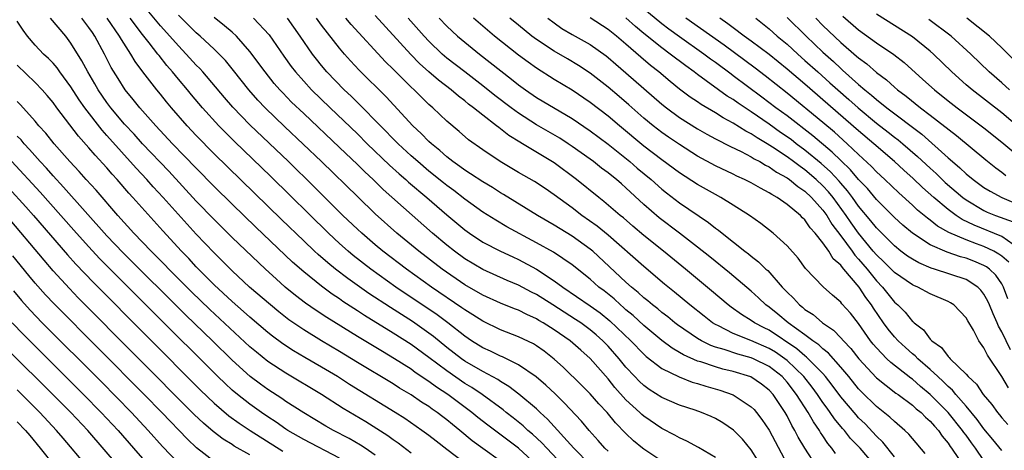
# Model space of a CAD drawing. Units: inches. Extents: x 2505869 to 2508000, y 1540363 to 1542000.
# Drawn here: x 2506133 to 2506243, y 1541885 to 1541933 of the extents above; entities that cross this region are included whole.
import ezdxf

# ---------------------------------------------------------------- set-up
doc = ezdxf.new("R2010")
doc.units = ezdxf.units.IN
doc.header["$MEASUREMENT"] = 0
doc.layers.add('LD25051539_2ft', color=72, linetype='Continuous')

msp = doc.modelspace()

# ---------------------------------------------------------------- linework, layer by layer
at = {"layer": 'LD25051539_2ft'}
for points, elevation in [([(2506243.68, 1541901.68), (2506243.19, 1541903), (2506243, 1541903.35), (2506242.31, 1541904.31), (2506241.61, 1541905), (2506241.27, 1541905.27), (2506241, 1541905.41), (2506239.88, 1541905.88), (2506239, 1541906.22), (2506238.37, 1541906.37), (2506236.89, 1541906.89), (2506235, 1541907.71), (2506233, 1541909), (2506231.92, 1541909.92), (2506231, 1541910.77), (2506229, 1541912.78), (2506227.98, 1541913.98), (2506227, 1541915.01), (2506226.08, 1541916.08), (2506225, 1541917.11), (2506224.05, 1541918.05), (2506221.89, 1541919.89), (2506219, 1541922.09), (2506217.76, 1541923), (2506216.19, 1541924.19), (2506213, 1541926.58), (2506212.75, 1541926.75), (2506211, 1541928.05), (2506210.44, 1541928.44), (2506209.72, 1541929), (2506207, 1541930.91), (2506205.78, 1541931.78), (2506205, 1541932.39), (2506201, 1541935.73)], 8252), ([(2506191, 1541883.16), (2506189, 1541885), (2506185.57, 1541887.57), (2506184.45, 1541888.45), (2506183.79, 1541889), (2506181.11, 1541891), (2506179.83, 1541891.83), (2506179, 1541892.46), (2506177.47, 1541893.47), (2506177, 1541893.83), (2506175.16, 1541895), (2506173.79, 1541895.79), (2506171, 1541897.48), (2506167.59, 1541899.59), (2506166.38, 1541900.38), (2506165.21, 1541901.21), (2506164.07, 1541902.07), (2506162.95, 1541903), (2506161.91, 1541903.91), (2506160.73, 1541905), (2506157, 1541908.54), (2506155, 1541910.52), (2506153, 1541912.6), (2506149.92, 1541915.92), (2506147, 1541918.98), (2506146.05, 1541920.05), (2506145, 1541921.16), (2506143.44, 1541923), (2506143, 1541923.6), (2506142.05, 1541925), (2506141.67, 1541925.67), (2506140.88, 1541927), (2506140.23, 1541928.23), (2506139, 1541930.23), (2506138.42, 1541931), (2506136.71, 1541933)], 8290), ([(2506194.51, 1541882.51), (2506192.17, 1541885), (2506191.61, 1541885.61), (2506190.57, 1541886.57), (2506190.06, 1541887), (2506189.52, 1541887.52), (2506188.4, 1541888.4), (2506187.61, 1541889), (2506187.28, 1541889.28), (2506184.93, 1541891), (2506183.78, 1541891.78), (2506183, 1541892.24), (2506181, 1541893.63), (2506179, 1541895.15), (2506177, 1541896.59), (2506175, 1541897.86), (2506171.81, 1541899.81), (2506171, 1541900.35), (2506169.39, 1541901.39), (2506169, 1541901.68), (2506168.2, 1541902.2), (2506167, 1541903.08), (2506165, 1541904.68), (2506163.77, 1541905.77), (2506159.67, 1541909.67), (2506157, 1541912.26), (2506155, 1541914.23), (2506153, 1541916.26), (2506151.66, 1541917.66), (2506150.35, 1541919), (2506148.47, 1541921), (2506146.68, 1541923), (2506145.94, 1541923.94), (2506145.04, 1541925), (2506144.26, 1541926.26), (2506143.51, 1541927.51), (2506142.76, 1541929), (2506141.68, 1541931), (2506141.39, 1541931.39), (2506141, 1541931.96), (2506140.2, 1541933)], 8288), ([(2506197, 1541883.17), (2506195.19, 1541885), (2506192.25, 1541888.25), (2506191.41, 1541889), (2506191, 1541889.4), (2506189.04, 1541891.04), (2506187.91, 1541891.91), (2506187, 1541892.45), (2506186.68, 1541892.68), (2506185, 1541893.58), (2506183, 1541894.74), (2506182.63, 1541895), (2506181, 1541896.27), (2506179.49, 1541897.49), (2506179, 1541897.86), (2506177.14, 1541899.14), (2506174.7, 1541900.7), (2506172.29, 1541902.29), (2506169.94, 1541903.94), (2506168.55, 1541905), (2506167.69, 1541905.69), (2506166.62, 1541906.62), (2506166.21, 1541907), (2506165, 1541908.14), (2506162.53, 1541910.53), (2506155, 1541917.88), (2506153, 1541919.91), (2506151.97, 1541921), (2506150.22, 1541923), (2506149.67, 1541923.67), (2506149, 1541924.52), (2506148.61, 1541925), (2506147.03, 1541927.03), (2506146.17, 1541928.17), (2506145.69, 1541929), (2506144.63, 1541930.63), (2506144.43, 1541931), (2506143.04, 1541933)], 8286), ([(2506199, 1541884.68), (2506198.65, 1541885), (2506197.89, 1541885.89), (2506196.9, 1541887), (2506196.04, 1541888.04), (2506194.09, 1541890.09), (2506193.08, 1541891.08), (2506192.05, 1541892.05), (2506190.97, 1541892.97), (2506189, 1541894.3), (2506187.2, 1541895.2), (2506187, 1541895.28), (2506185.86, 1541895.86), (2506185, 1541896.23), (2506183.76, 1541897), (2506183, 1541897.51), (2506181.12, 1541899), (2506179.9, 1541899.9), (2506175.3, 1541903), (2506172.49, 1541905), (2506170.53, 1541906.53), (2506169.96, 1541907), (2506169, 1541907.85), (2506167.76, 1541909), (2506161.32, 1541915.32), (2506157.26, 1541919.26), (2506156.25, 1541920.25), (2506155.52, 1541921), (2506153.68, 1541923), (2506152.45, 1541924.45), (2506152.01, 1541925), (2506151, 1541926.2), (2506150.36, 1541927), (2506149.73, 1541927.72), (2506148.84, 1541928.84), (2506148.72, 1541929), (2506147.75, 1541930.25), (2506147, 1541931.19), (2506145.62, 1541933)], 8284), ([(2506205, 1541883.57), (2506203, 1541884.89), (2506202.85, 1541885), (2506201.85, 1541885.85), (2506201, 1541886.67), (2506199.85, 1541887.85), (2506198.91, 1541889), (2506197.98, 1541889.98), (2506197, 1541891.08), (2506196.04, 1541892.04), (2506194.02, 1541894.02), (2506193, 1541894.95), (2506191.85, 1541895.85), (2506191, 1541896.45), (2506190.66, 1541896.66), (2506189, 1541897.45), (2506187, 1541898.24), (2506185, 1541899.2), (2506183.9, 1541899.9), (2506183, 1541900.44), (2506182.68, 1541900.68), (2506179.28, 1541903), (2506176.48, 1541905), (2506173.86, 1541907), (2506173, 1541907.71), (2506171.5, 1541909), (2506171, 1541909.46), (2506169.39, 1541911), (2506166.18, 1541914.18), (2506163.29, 1541917), (2506159, 1541921.12), (2506157.09, 1541923.09), (2506156.16, 1541924.16), (2506153.75, 1541927), (2506153.4, 1541927.4), (2506153, 1541927.78), (2506151.89, 1541929), (2506151, 1541929.91), (2506150.06, 1541931), (2506149, 1541932.17), (2506147.71, 1541933.71)], 8282), ([(2506211, 1541883.97), (2506209.1, 1541885.1), (2506207.81, 1541885.81), (2506207, 1541886.16), (2506206.47, 1541886.47), (2506205, 1541887.2), (2506203, 1541888.57), (2506202.77, 1541888.77), (2506202.54, 1541889), (2506201, 1541890.42), (2506199.78, 1541891.78), (2506199, 1541892.74), (2506197, 1541895.02), (2506195.95, 1541895.95), (2506194.79, 1541897), (2506193, 1541898.23), (2506191.77, 1541899), (2506191.28, 1541899.28), (2506191, 1541899.45), (2506189.92, 1541899.92), (2506189, 1541900.4), (2506188.56, 1541900.56), (2506187, 1541901.2), (2506185, 1541902.08), (2506183, 1541903.23), (2506180.47, 1541905), (2506177.85, 1541907), (2506175.42, 1541909), (2506173, 1541911.18), (2506171.05, 1541913.05), (2506167, 1541917), (2506162.89, 1541920.89), (2506160.7, 1541923), (2506159.87, 1541923.87), (2506158.87, 1541925), (2506157.17, 1541927.17), (2506156.27, 1541928.27), (2506155.57, 1541929), (2506155, 1541929.55), (2506153.42, 1541931), (2506153, 1541931.37), (2506151, 1541933.35)], 8280), ([(2506215.7, 1541883.7), (2506215, 1541884.83), (2506214.02, 1541886.02), (2506213.03, 1541887.03), (2506211.84, 1541887.84), (2506211, 1541888.32), (2506210.54, 1541888.54), (2506209.46, 1541889), (2506208.75, 1541889.25), (2506207, 1541889.83), (2506205, 1541890.67), (2506203.58, 1541891.58), (2506203, 1541892), (2506202.49, 1541892.49), (2506202, 1541893), (2506201, 1541894.07), (2506200.25, 1541895), (2506199, 1541896.41), (2506198.43, 1541897), (2506197.68, 1541897.68), (2506197, 1541898.24), (2506195.96, 1541899), (2506195.38, 1541899.38), (2506192.82, 1541901), (2506191, 1541902.17), (2506190.44, 1541902.44), (2506189, 1541903.22), (2506187.74, 1541903.74), (2506185, 1541904.94), (2506183, 1541906.15), (2506181.85, 1541907), (2506181, 1541907.67), (2506179.39, 1541909), (2506173.89, 1541913.89), (2506172.75, 1541915), (2506171.84, 1541915.84), (2506171, 1541916.67), (2506169, 1541918.59), (2506165, 1541922.35), (2506163.65, 1541923.65), (2506162.66, 1541924.66), (2506162.33, 1541925), (2506161.72, 1541925.72), (2506160.68, 1541927), (2506159, 1541929.29), (2506157.48, 1541931), (2506157, 1541931.44), (2506156.16, 1541932.16), (2506155, 1541933.09)], 8278), ([(2506159.41, 1541933), (2506161.13, 1541931.13), (2506162.77, 1541928.77), (2506163.61, 1541927.61), (2506164.08, 1541927), (2506165, 1541925.96), (2506165.89, 1541925), (2506167.95, 1541923), (2506171, 1541920.09), (2506172.1, 1541919), (2506174.6, 1541916.6), (2506175.65, 1541915.65), (2506176.42, 1541915), (2506176.72, 1541914.72), (2506178.77, 1541913), (2506181, 1541911.07), (2506183, 1541909.37), (2506183.51, 1541909), (2506185, 1541908), (2506186.98, 1541907), (2506188.36, 1541906.36), (2506189, 1541906.09), (2506191.01, 1541905.01), (2506193, 1541903.71), (2506193.96, 1541903), (2506197, 1541900.92), (2506198.12, 1541900.12), (2506199.22, 1541899.22), (2506201.55, 1541897), (2506203, 1541895.5), (2506203.26, 1541895.26), (2506205, 1541893.92), (2506206.96, 1541892.96), (2506208.4, 1541892.4), (2506209, 1541892.23), (2506209.93, 1541891.93), (2506211.49, 1541891.49), (2506212.98, 1541890.98), (2506215, 1541889.63), (2506215.32, 1541889.32), (2506215.58, 1541889), (2506216.2, 1541888.2), (2506217, 1541887.01), (2506219, 1541883.23)], 8276), ([(2506222.3, 1541883), (2506220.98, 1541885), (2506220.25, 1541886.25), (2506219.89, 1541887), (2506219.55, 1541887.55), (2506219, 1541888.63), (2506218.79, 1541889), (2506217.44, 1541891), (2506217, 1541891.49), (2506216.15, 1541892.15), (2506214.97, 1541892.97), (2506213, 1541893.57), (2506211.84, 1541893.84), (2506211, 1541894.08), (2506209.36, 1541894.64), (2506209, 1541894.74), (2506207.43, 1541895.43), (2506207, 1541895.7), (2506206.17, 1541896.17), (2506205, 1541897.05), (2506203, 1541898.71), (2506201.81, 1541899.81), (2506201, 1541900.47), (2506200.72, 1541900.72), (2506200.39, 1541901), (2506199.67, 1541901.67), (2506198.56, 1541902.56), (2506197.97, 1541903), (2506197, 1541903.86), (2506195, 1541905.48), (2506192.9, 1541906.9), (2506191, 1541907.95), (2506187.71, 1541909.71), (2506186.45, 1541910.45), (2506185, 1541911.37), (2506183, 1541912.82), (2506181.77, 1541913.77), (2506181, 1541914.33), (2506180.63, 1541914.63), (2506179, 1541915.95), (2506177.75, 1541917), (2506177, 1541917.66), (2506175.54, 1541919), (2506171.3, 1541923.3), (2506171, 1541923.58), (2506170.29, 1541924.29), (2506169.54, 1541925), (2506167.6, 1541927), (2506167, 1541927.72), (2506166.43, 1541928.43), (2506165.99, 1541929), (2506164.6, 1541931), (2506163.18, 1541933)], 8274), ([(2506224.43, 1541884.43), (2506224.02, 1541885), (2506223.55, 1541885.55), (2506223, 1541886.39), (2506222.75, 1541886.75), (2506222.61, 1541887), (2506221.94, 1541887.94), (2506221.35, 1541889), (2506220.06, 1541891), (2506219, 1541892.38), (2506218.44, 1541893), (2506217, 1541894.13), (2506215.26, 1541895), (2506215, 1541895.11), (2506213.5, 1541895.5), (2506211.97, 1541896.03), (2506211, 1541896.3), (2506210.48, 1541896.48), (2506209.43, 1541897), (2506209, 1541897.25), (2506206.78, 1541898.78), (2506206.48, 1541899), (2506205.67, 1541899.67), (2506205, 1541900.17), (2506204.56, 1541900.56), (2506203.97, 1541901), (2506203.45, 1541901.45), (2506203, 1541901.8), (2506202.38, 1541902.38), (2506201.62, 1541903), (2506201, 1541903.56), (2506197.29, 1541907), (2506197, 1541907.24), (2506195, 1541908.69), (2506193, 1541909.9), (2506191.11, 1541911), (2506187.33, 1541913.33), (2506187, 1541913.52), (2506186.1, 1541914.1), (2506185, 1541914.74), (2506183.65, 1541915.65), (2506183, 1541916.04), (2506182.45, 1541916.46), (2506181.67, 1541917), (2506181, 1541917.53), (2506180.23, 1541918.23), (2506179.27, 1541919), (2506179, 1541919.24), (2506178.13, 1541920.13), (2506177.18, 1541921), (2506174.21, 1541924.21), (2506171.2, 1541927.2), (2506170.24, 1541928.24), (2506169.57, 1541929), (2506169, 1541929.66), (2506167, 1541932.22), (2506166.43, 1541933)], 8272), ([(2506228.87, 1541883), (2506227.17, 1541885), (2506226.11, 1541886.11), (2506225.41, 1541887), (2506225.21, 1541887.21), (2506224.3, 1541888.3), (2506223.82, 1541889), (2506223.47, 1541889.47), (2506223, 1541890.12), (2506222.41, 1541891), (2506221.82, 1541891.82), (2506220.89, 1541893), (2506219, 1541894.81), (2506218.76, 1541895), (2506217.72, 1541895.72), (2506217, 1541896.14), (2506214.96, 1541897.04), (2506213, 1541897.82), (2506211.34, 1541898.66), (2506211, 1541898.81), (2506210.69, 1541899), (2506209.74, 1541899.74), (2506208.15, 1541901), (2506206.44, 1541902.44), (2506205.33, 1541903.33), (2506203, 1541905.28), (2506199, 1541908.78), (2506197.79, 1541909.79), (2506196.09, 1541911), (2506195, 1541911.84), (2506194.31, 1541912.31), (2506193, 1541913.29), (2506191.98, 1541913.98), (2506190.77, 1541914.77), (2506189, 1541915.79), (2506186.96, 1541917), (2506185, 1541918.32), (2506183.43, 1541919.43), (2506182.36, 1541920.36), (2506181, 1541921.5), (2506179.42, 1541923), (2506179.19, 1541923.19), (2506179, 1541923.36), (2506177.33, 1541925), (2506177, 1541925.3), (2506175, 1541927.32), (2506174.15, 1541928.15), (2506170.31, 1541932.31), (2506169.72, 1541933)], 8270), ([(2506231, 1541884.06), (2506229.7, 1541885.7), (2506229, 1541886.35), (2506227.72, 1541887.72), (2506227, 1541888.41), (2506226.72, 1541888.72), (2506225, 1541890.76), (2506224.05, 1541892.05), (2506223.31, 1541893), (2506223, 1541893.34), (2506221.19, 1541895.19), (2506221, 1541895.32), (2506220.11, 1541896.11), (2506217, 1541898.17), (2506216.44, 1541898.44), (2506215.38, 1541899), (2506215, 1541899.27), (2506213.92, 1541899.92), (2506212.75, 1541900.75), (2506212.43, 1541901), (2506210.58, 1541902.58), (2506207.67, 1541905), (2506205.2, 1541907), (2506203, 1541908.74), (2506201.78, 1541909.78), (2506200.72, 1541910.72), (2506200.37, 1541911), (2506198.55, 1541912.55), (2506197.96, 1541913), (2506195.48, 1541915), (2506193, 1541916.85), (2506189.43, 1541919), (2506189.15, 1541919.15), (2506187.92, 1541919.92), (2506187, 1541920.66), (2506186.79, 1541920.79), (2506186.55, 1541921), (2506185, 1541922.18), (2506183.99, 1541923), (2506183.42, 1541923.42), (2506183, 1541923.77), (2506182.29, 1541924.29), (2506181.49, 1541925), (2506180.07, 1541926.07), (2506179, 1541927), (2506177.95, 1541927.95), (2506176.97, 1541928.97), (2506173, 1541933.31)], 8268), ([(2506234.42, 1541884.42), (2506233, 1541886.08), (2506232.59, 1541886.59), (2506232.15, 1541887), (2506231, 1541887.98), (2506230.49, 1541888.49), (2506229, 1541889.67), (2506227.31, 1541891.31), (2506227, 1541891.64), (2506225.9, 1541893), (2506225, 1541894.07), (2506223.63, 1541895.63), (2506223, 1541896.11), (2506222.55, 1541896.55), (2506221.87, 1541897), (2506221, 1541897.66), (2506219.13, 1541899), (2506217.98, 1541899.98), (2506217, 1541900.75), (2506216.65, 1541901), (2506215.8, 1541901.8), (2506215, 1541902.54), (2506212.59, 1541904.59), (2506210.37, 1541906.37), (2506209, 1541907.45), (2506207, 1541909), (2506204.72, 1541910.72), (2506203, 1541912.23), (2506201, 1541914.09), (2506200.5, 1541914.5), (2506199.94, 1541915), (2506199.41, 1541915.41), (2506199, 1541915.75), (2506198.28, 1541916.28), (2506197.37, 1541917), (2506197, 1541917.27), (2506195, 1541918.7), (2506194.56, 1541919), (2506193.61, 1541919.61), (2506191, 1541921.12), (2506189, 1541922.39), (2506188.17, 1541923), (2506186.37, 1541924.37), (2506185, 1541925.47), (2506183, 1541927), (2506181, 1541928.56), (2506180.49, 1541929), (2506179, 1541930.43), (2506178.47, 1541931), (2506176.69, 1541933)], 8266), ([(2506180.13, 1541933), (2506181, 1541932.1), (2506182.2, 1541931), (2506183, 1541930.32), (2506184.65, 1541929), (2506188.2, 1541926.2), (2506189, 1541925.56), (2506189.77, 1541925), (2506191, 1541924.16), (2506195, 1541921.8), (2506197, 1541920.45), (2506199, 1541918.94), (2506201.43, 1541917), (2506202.27, 1541916.27), (2506203.82, 1541915), (2506205, 1541913.94), (2506205.53, 1541913.53), (2506207, 1541912.4), (2506210.21, 1541910.21), (2506211, 1541909.57), (2506211.34, 1541909.34), (2506211.75, 1541909), (2506214.3, 1541907), (2506214.7, 1541906.71), (2506215, 1541906.45), (2506215.83, 1541905.83), (2506216.65, 1541905), (2506216.84, 1541904.84), (2506218.47, 1541903), (2506219, 1541902.44), (2506219.74, 1541901.74), (2506220.4, 1541901), (2506220.74, 1541900.74), (2506221, 1541900.51), (2506221.92, 1541899.92), (2506222.95, 1541899), (2506224.18, 1541898.18), (2506225, 1541897.34), (2506225.3, 1541897), (2506226.14, 1541896.14), (2506227.02, 1541895), (2506229, 1541892.86), (2506231.17, 1541891.17), (2506231.43, 1541891), (2506233, 1541889.82), (2506233.42, 1541889.42), (2506233.97, 1541889), (2506234.47, 1541888.47), (2506235, 1541888.02), (2506235.47, 1541887.47), (2506235.92, 1541887), (2506236.35, 1541886.35), (2506237, 1541885.57), (2506237.22, 1541885.22), (2506237.39, 1541885), (2506238.14, 1541883.86)], 8264), ([(2506241, 1541883.64), (2506240.05, 1541885), (2506239.6, 1541885.6), (2506239, 1541886.45), (2506238.76, 1541886.76), (2506238.61, 1541887), (2506237, 1541889.01), (2506235, 1541891), (2506233.91, 1541891.91), (2506233, 1541892.7), (2506232.82, 1541892.82), (2506230.59, 1541894.59), (2506230.15, 1541895), (2506229, 1541896.2), (2506228.63, 1541896.63), (2506228.34, 1541897), (2506227, 1541898.92), (2506226.08, 1541900.08), (2506225.14, 1541901.14), (2506225, 1541901.33), (2506224.09, 1541902.09), (2506223.03, 1541903.03), (2506221.08, 1541905.08), (2506220.24, 1541906.24), (2506219, 1541907.61), (2506217.46, 1541909), (2506216.08, 1541910.08), (2506214.79, 1541911), (2506213, 1541912.13), (2506211.59, 1541913), (2506211, 1541913.31), (2506209, 1541914.45), (2506207, 1541915.75), (2506205, 1541917.21), (2506203, 1541918.72), (2506200.27, 1541921), (2506199, 1541922.08), (2506197, 1541923.6), (2506195, 1541924.96), (2506193, 1541926.17), (2506191, 1541927.43), (2506190.08, 1541928.08), (2506189, 1541928.89), (2506186.33, 1541931), (2506183.99, 1541933)], 8262), ([(2506243, 1541884.74), (2506241.99, 1541885.99), (2506241, 1541887.16), (2506240.23, 1541888.23), (2506239, 1541889.7), (2506237.86, 1541891), (2506237.48, 1541891.48), (2506237, 1541891.89), (2506236.46, 1541892.46), (2506235.83, 1541893), (2506235, 1541893.78), (2506233.6, 1541895), (2506233.31, 1541895.31), (2506233, 1541895.56), (2506232.24, 1541896.24), (2506231.41, 1541897), (2506231, 1541897.44), (2506230.29, 1541898.29), (2506229.78, 1541899), (2506228.65, 1541900.65), (2506228.44, 1541901), (2506227.82, 1541901.82), (2506227.06, 1541903), (2506225.35, 1541905), (2506225.18, 1541905.18), (2506225, 1541905.44), (2506224.16, 1541906.16), (2506223.66, 1541907), (2506223, 1541907.94), (2506222.15, 1541909), (2506221.6, 1541909.6), (2506221, 1541910.51), (2506220.74, 1541910.74), (2506220.49, 1541911), (2506219, 1541912.23), (2506217.89, 1541913), (2506217.31, 1541913.31), (2506217, 1541913.53), (2506216.02, 1541914.02), (2506215, 1541914.62), (2506214.26, 1541915), (2506213.39, 1541915.39), (2506213, 1541915.58), (2506211, 1541916.52), (2506209, 1541917.61), (2506207, 1541918.89), (2506205.74, 1541919.74), (2506205, 1541920.26), (2506204.04, 1541921), (2506203, 1541921.86), (2506201.33, 1541923.33), (2506200.26, 1541924.26), (2506199, 1541925.3), (2506197, 1541926.86), (2506195.72, 1541927.72), (2506194.47, 1541928.47), (2506193, 1541929.32), (2506191, 1541930.63), (2506190.5, 1541931), (2506189, 1541932.21), (2506188.04, 1541933)], 8260), ([(2506192.29, 1541933), (2506193, 1541932.47), (2506193.86, 1541931.86), (2506195, 1541931.18), (2506197, 1541930.05), (2506198.79, 1541928.79), (2506199, 1541928.63), (2506199.86, 1541927.86), (2506201, 1541926.92), (2506205, 1541923.42), (2506205.52, 1541923), (2506207, 1541921.92), (2506209, 1541920.65), (2506210.05, 1541920.05), (2506211, 1541919.54), (2506212.68, 1541918.68), (2506213.88, 1541918.12), (2506215, 1541917.53), (2506215.32, 1541917.32), (2506215.96, 1541917), (2506216.61, 1541916.61), (2506217, 1541916.42), (2506217.83, 1541915.83), (2506219, 1541915.2), (2506219.28, 1541915), (2506220.21, 1541914.21), (2506221, 1541913.7), (2506221.74, 1541913), (2506223, 1541911.59), (2506223.43, 1541911), (2506224.01, 1541910.01), (2506225, 1541908.71), (2506226.26, 1541907), (2506226.56, 1541906.56), (2506227, 1541906.1), (2506227.94, 1541905), (2506229, 1541903.69), (2506229.68, 1541903), (2506231, 1541901.32), (2506231.37, 1541901), (2506232.19, 1541900.19), (2506233, 1541899.17), (2506233.1, 1541899.1), (2506233.2, 1541899), (2506234.24, 1541898.24), (2506235, 1541897.19), (2506235.18, 1541897), (2506236.24, 1541896.24), (2506237, 1541895.24), (2506237.13, 1541895.13), (2506237.23, 1541895), (2506239, 1541893.29), (2506239.25, 1541893), (2506240.15, 1541892.15), (2506240.92, 1541891), (2506241.88, 1541889.88), (2506242.5, 1541889), (2506242.74, 1541888.74), (2506243, 1541888.39), (2506243.66, 1541887.66)], 8258), ([(2506243.76, 1541891.76), (2506243, 1541893.03), (2506241.39, 1541895.39), (2506241, 1541896.22), (2506240.44, 1541897), (2506239.82, 1541898.18), (2506239.21, 1541899.21), (2506239, 1541899.58), (2506237.65, 1541901), (2506237.25, 1541901.25), (2506237, 1541901.38), (2506235, 1541902.23), (2506233.6, 1541903), (2506233.17, 1541903.17), (2506233, 1541903.26), (2506231, 1541904.63), (2506229.81, 1541905.81), (2506229, 1541906.58), (2506228.64, 1541907), (2506226.98, 1541909), (2506226.16, 1541910.16), (2506225.59, 1541911), (2506224.14, 1541913), (2506223.63, 1541913.63), (2506223, 1541914.3), (2506222.26, 1541915), (2506221, 1541916.08), (2506220.45, 1541916.45), (2506219.74, 1541917), (2506219, 1541917.54), (2506217.38, 1541918.62), (2506216.77, 1541919), (2506215.65, 1541919.65), (2506215, 1541920.1), (2506214.4, 1541920.4), (2506213, 1541921.29), (2506211.87, 1541921.87), (2506211, 1541922.44), (2506209.39, 1541923.39), (2506209, 1541923.66), (2506208.19, 1541924.19), (2506207, 1541925.08), (2506205.94, 1541925.94), (2506204.68, 1541927), (2506203.74, 1541927.74), (2506202.65, 1541928.65), (2506201, 1541930.11), (2506199.94, 1541931), (2506199, 1541931.75), (2506197, 1541933.05)], 8256), ([(2506243.98, 1541895.98), (2506243, 1541898), (2506242.63, 1541898.63), (2506242.48, 1541899), (2506242.02, 1541900.02), (2506241.62, 1541901), (2506241.43, 1541901.43), (2506241, 1541902.2), (2506240.66, 1541902.66), (2506240.3, 1541903), (2506239, 1541903.83), (2506235.47, 1541905), (2506235.1, 1541905.1), (2506233.71, 1541905.71), (2506233, 1541906.1), (2506232.46, 1541906.46), (2506231.73, 1541907), (2506231, 1541907.59), (2506229, 1541909.59), (2506228.38, 1541910.38), (2506227, 1541912.03), (2506226.31, 1541913), (2506225.75, 1541913.75), (2506225, 1541914.58), (2506224.81, 1541914.81), (2506223.85, 1541915.85), (2506222.8, 1541916.8), (2506221, 1541918.29), (2506220.03, 1541919), (2506219.45, 1541919.45), (2506218.26, 1541920.26), (2506217, 1541921.17), (2506215, 1541922.55), (2506213.53, 1541923.53), (2506213, 1541923.92), (2506212.32, 1541924.32), (2506209, 1541926.72), (2506208.64, 1541927), (2506207.68, 1541927.68), (2506205.96, 1541929), (2506205, 1541929.69), (2506203, 1541931.3), (2506202.08, 1541932.08), (2506201, 1541933.05)], 8254), ([(2506243.77, 1541905.77), (2506243, 1541906.43), (2506242.68, 1541906.68), (2506242.09, 1541907), (2506241, 1541907.51), (2506240.17, 1541907.83), (2506239, 1541908.25), (2506237.09, 1541909.09), (2506235.81, 1541909.81), (2506235, 1541910.46), (2506234.68, 1541910.68), (2506234.31, 1541911), (2506233.59, 1541911.59), (2506233, 1541912.14), (2506231.5, 1541913.5), (2506229.94, 1541915), (2506229, 1541915.87), (2506228.45, 1541916.45), (2506227, 1541917.78), (2506225.72, 1541919), (2506224.29, 1541920.29), (2506223, 1541921.38), (2506219, 1541924.63), (2506216.56, 1541926.56), (2506215.43, 1541927.43), (2506214.28, 1541928.29), (2506211.98, 1541929.98), (2506207.69, 1541933)], 8250), ([(2506244.25, 1541907.75), (2506243, 1541908.65), (2506239.9, 1541909.9), (2506238.55, 1541910.55), (2506237.88, 1541911), (2506237, 1541911.65), (2506235.39, 1541913), (2506234.12, 1541914.12), (2506233.1, 1541915.1), (2506232.04, 1541916.04), (2506231, 1541917), (2506228.69, 1541919), (2506227, 1541920.42), (2506223, 1541923.91), (2506222.41, 1541924.41), (2506221, 1541925.63), (2506219, 1541927.32), (2506217, 1541928.94), (2506215, 1541930.45), (2506214.23, 1541931), (2506213, 1541931.92), (2506212.39, 1541932.39), (2506211.48, 1541933)], 8248), ([(2506215.52, 1541933), (2506217, 1541931.83), (2506217.91, 1541931), (2506219, 1541930.09), (2506220.2, 1541929), (2506221, 1541928.3), (2506222.43, 1541927), (2506223.8, 1541925.8), (2506224.66, 1541925), (2506225.92, 1541923.92), (2506226.93, 1541923), (2506229, 1541921.3), (2506230.3, 1541920.3), (2506231, 1541919.73), (2506231.42, 1541919.42), (2506231.92, 1541919), (2506233.58, 1541917.58), (2506235, 1541916.26), (2506235.67, 1541915.67), (2506236.68, 1541914.68), (2506238.63, 1541913), (2506239, 1541912.72), (2506241, 1541911.55), (2506241.37, 1541911.37), (2506242.29, 1541911), (2506244.26, 1541910.26)], 8246), ([(2506219, 1541933.09), (2506221.12, 1541931), (2506223, 1541929.23), (2506224.18, 1541928.18), (2506225, 1541927.39), (2506225.21, 1541927.21), (2506227, 1541925.61), (2506227.71, 1541925), (2506228.43, 1541924.43), (2506229, 1541923.92), (2506230.15, 1541923), (2506234.05, 1541920.05), (2506237, 1541917.43), (2506237.49, 1541917), (2506238.31, 1541916.31), (2506239, 1541915.65), (2506239.79, 1541915), (2506241, 1541914.12), (2506241.69, 1541913.69), (2506242.98, 1541912.98), (2506245, 1541912.15)], 8244), ([(2506222.2, 1541933), (2506223, 1541932.2), (2506225, 1541930.3), (2506226.78, 1541928.78), (2506227, 1541928.57), (2506227.91, 1541927.91), (2506229, 1541926.95), (2506230.12, 1541926.12), (2506231, 1541925.31), (2506231.36, 1541925), (2506232.31, 1541924.31), (2506233.93, 1541923), (2506235, 1541922.19), (2506237.92, 1541919.92), (2506241.2, 1541917.2), (2506242.31, 1541916.31), (2506243, 1541915.82), (2506243.46, 1541915.46)], 8242), ([(2506225.24, 1541933.24), (2506227, 1541931.72), (2506229, 1541930.27), (2506230.95, 1541928.95), (2506232.07, 1541928.07), (2506234.18, 1541926.18), (2506235.47, 1541925), (2506237, 1541923.78), (2506238, 1541923), (2506241, 1541920.78), (2506243, 1541919.17), (2506245.26, 1541917.26)], 8240), ([(2506245, 1541920.74), (2506243, 1541922.46), (2506239.67, 1541925), (2506239, 1541925.58), (2506237.41, 1541927), (2506235.36, 1541929), (2506235, 1541929.31), (2506233, 1541930.93), (2506229, 1541933.44)], 8238), ([(2506244.34, 1541928.34), (2506243, 1541929.7), (2506241.61, 1541931), (2506239.07, 1541933)], 8234), ([(2506187, 1541883.55), (2506185, 1541884.98), (2506183.84, 1541885.84), (2506182.46, 1541887), (2506181.64, 1541887.64), (2506181, 1541888.19), (2506180.53, 1541888.53), (2506179.93, 1541889), (2506179.37, 1541889.37), (2506179, 1541889.65), (2506178.16, 1541890.16), (2506177, 1541890.96), (2506175.72, 1541891.72), (2506175, 1541892.18), (2506171, 1541894.59), (2506169, 1541895.81), (2506166.99, 1541897), (2506165, 1541898.22), (2506163.35, 1541899.35), (2506162.23, 1541900.23), (2506161.28, 1541901), (2506158.96, 1541903), (2506157, 1541904.82), (2506155, 1541906.8), (2506153, 1541908.91), (2506152, 1541910), (2506149.29, 1541913), (2506148.19, 1541914.19), (2506147.46, 1541915), (2506146.27, 1541916.27), (2506143, 1541919.93), (2506142.49, 1541920.49), (2506140.56, 1541923), (2506139.91, 1541923.91), (2506139, 1541925.34), (2506137.76, 1541927), (2506137.45, 1541927.45), (2506137, 1541927.97), (2506136.5, 1541928.5), (2506135.94, 1541929), (2506135, 1541930), (2506134.15, 1541931), (2506133.65, 1541931.65), (2506133, 1541932.67)], 8292), ([(2506243.84, 1541925), (2506243, 1541925.79), (2506241.59, 1541927), (2506239.54, 1541929), (2506237.32, 1541931), (2506234.84, 1541932.84)], 8236), ([(2506183, 1541883.34), (2506181, 1541884.88), (2506179.79, 1541885.79), (2506179, 1541886.42), (2506178.2, 1541887), (2506176.31, 1541888.31), (2506175.23, 1541889), (2506170.13, 1541892.13), (2506168.79, 1541893), (2506167, 1541894.06), (2506165.13, 1541895.13), (2506163.87, 1541895.87), (2506162.67, 1541896.67), (2506161.52, 1541897.52), (2506161, 1541897.94), (2506159, 1541899.63), (2506158.28, 1541900.28), (2506157, 1541901.39), (2506155, 1541903.26), (2506153, 1541905.27), (2506152.17, 1541906.17), (2506151.35, 1541907), (2506149.26, 1541909.26), (2506145.92, 1541913), (2506145.47, 1541913.47), (2506144.15, 1541915), (2506143.59, 1541915.59), (2506143, 1541916.29), (2506141.7, 1541917.7), (2506141, 1541918.52), (2506139.83, 1541919.83), (2506137.42, 1541923), (2506137, 1541923.59), (2506136.36, 1541924.36), (2506135.8, 1541925), (2506135, 1541925.82), (2506133, 1541927.76)], 8294), ([(2506177, 1541884.46), (2506175.56, 1541885.56), (2506175, 1541885.94), (2506174.39, 1541886.39), (2506173.19, 1541887.19), (2506171.95, 1541887.95), (2506169.43, 1541889.43), (2506166.99, 1541891), (2506163, 1541893.37), (2506161, 1541894.7), (2506159.72, 1541895.72), (2506159, 1541896.34), (2506154.5, 1541900.5), (2506152.47, 1541902.47), (2506149.93, 1541905), (2506149.48, 1541905.48), (2506148.49, 1541906.49), (2506147.96, 1541907), (2506146.03, 1541909), (2506144.22, 1541911), (2506141.8, 1541913.8), (2506140.7, 1541915), (2506139.9, 1541915.9), (2506138.86, 1541917), (2506137.12, 1541919), (2506136.18, 1541920.18), (2506135.42, 1541921), (2506135, 1541921.5), (2506133.35, 1541923.35), (2506133, 1541923.71)], 8296), ([(2506173, 1541884.22), (2506171.88, 1541885), (2506171.35, 1541885.35), (2506170.1, 1541886.1), (2506168.35, 1541887), (2506167.48, 1541887.48), (2506165, 1541888.95), (2506163, 1541890.24), (2506162.55, 1541890.55), (2506161, 1541891.55), (2506160.16, 1541892.16), (2506159.03, 1541893), (2506157, 1541894.85), (2506154.81, 1541897), (2506151.85, 1541899.85), (2506144.82, 1541906.82), (2506143, 1541908.71), (2506138.16, 1541914.16), (2506137, 1541915.4), (2506136.25, 1541916.25), (2506135.55, 1541917), (2506134.36, 1541918.36), (2506133.76, 1541919), (2506133.42, 1541919.42), (2506133, 1541919.84)], 8298), ([(2506169, 1541883.91), (2506165, 1541885.97), (2506163.22, 1541887), (2506163, 1541887.14), (2506161.92, 1541887.92), (2506161, 1541888.52), (2506160.29, 1541889), (2506159, 1541889.91), (2506157.59, 1541891), (2506157, 1541891.5), (2506156.22, 1541892.22), (2506155.42, 1541893), (2506148.19, 1541900.19), (2506142.19, 1541906.19), (2506141, 1541907.47), (2506139.62, 1541909), (2506137.86, 1541911), (2506135.57, 1541913.57), (2506132.39, 1541917)], 8300), ([(2506132.05, 1541914.05), (2506133.96, 1541911.96), (2506134.82, 1541911), (2506138.61, 1541906.61), (2506139.55, 1541905.55), (2506141.51, 1541903.51), (2506153.49, 1541891.49), (2506155, 1541890.04), (2506156.64, 1541888.64), (2506157.8, 1541887.8), (2506159.02, 1541887), (2506162.67, 1541884.67)], 8302), ([(2506159, 1541884.27), (2506157.25, 1541885.25), (2506157, 1541885.42), (2506156.02, 1541886.02), (2506154.88, 1541886.88), (2506153.8, 1541887.8), (2506152.78, 1541888.78), (2506139.81, 1541901.81), (2506138.82, 1541902.82), (2506137, 1541904.82), (2506135.99, 1541905.99), (2506131.8, 1541911)], 8304), ([(2506155, 1541883.54), (2506153.04, 1541885.04), (2506152.01, 1541886.01), (2506149.15, 1541889), (2506147.19, 1541891), (2506137.12, 1541901.12), (2506136.14, 1541902.14), (2506135, 1541903.45), (2506134.29, 1541904.29), (2506132.49, 1541906.49)], 8306), ([(2506132.57, 1541902.57), (2506133.48, 1541901.48), (2506134.43, 1541900.43), (2506135.8, 1541899), (2506142.41, 1541892.41), (2506145.77, 1541889), (2506147.63, 1541887), (2506149.22, 1541885.22), (2506151, 1541883.36)], 8308), ([(2506132.44, 1541899), (2506133.69, 1541897.69), (2506140.41, 1541891), (2506142.39, 1541889), (2506144.26, 1541887), (2506146, 1541885), (2506147, 1541883.86)], 8310), ([(2506144.32, 1541883), (2506140.87, 1541887), (2506138.98, 1541889), (2506136.99, 1541891), (2506131.97, 1541895.97)], 8312), ([(2506140.79, 1541883), (2506138.12, 1541886.12), (2506137.4, 1541887), (2506135.54, 1541889), (2506133, 1541891.53)], 8314), ([(2506133, 1541887.96), (2506133.91, 1541887), (2506134.42, 1541886.42), (2506135.57, 1541885), (2506137.15, 1541883)], 8316)]:
    msp.add_lwpolyline(points, dxfattribs=dict(at, elevation=elevation))

doc.saveas('drawing.dxf')
